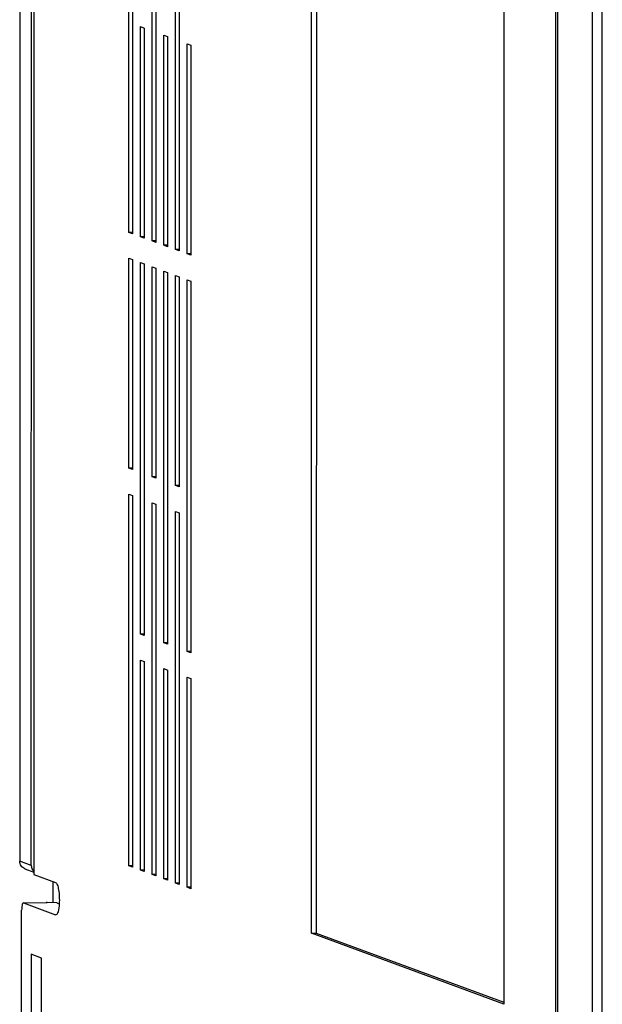
# Model space of a CAD drawing. Units: millimetres. Extents: x 289 to 864, y 49 to 446.
# Drawn here: x 475 to 511, y 84 to 145 of the extents above; entities that cross this region are included whole.
import ezdxf

# ---------------------------------------------------------------- set-up
doc = ezdxf.new("R2010")
doc.units = ezdxf.units.MM
doc.header["$LTSCALE"] = 40.8375
doc.layers.add('_', color=7, linetype='CONTINUOUS')

msp = doc.modelspace()

# ---------------------------------------------------------------- linework, layer by layer
at = {"layer": '_', "color": 7, "linetype": 'Continuous'}
for p, q in [((475.707, 193.082), (475.703, 91.877)), ((474.843, 192.837), (474.839, 92.684)), ((475.555, 92.42), (475.559, 192.573)), ((510.154, 53.578), (510.16, 190.199)), ((510.757, 53.546), (510.762, 190.013)), ((507.888, 54.414), (507.893, 186.467)), ((508.009, 186.792), (508.004, 54.371)), ((492.836, 88.252), (492.84, 173.917)), ((493.132, 173.81), (493.128, 88.258)), ((504.696, 165.563), (504.692, 83.882)), ((481.563, 131.455), (481.564, 154.366)), ((481.797, 154.28), (481.796, 131.369)), ((483.004, 130.924), (483.005, 153.834)), ((483.238, 153.749), (483.237, 130.838)), ((484.446, 130.392), (484.447, 153.303)), ((484.679, 153.217), (484.678, 130.307)), ((482.284, 131.189), (482.284, 144.139)), ((482.284, 144.139), (482.517, 144.053)), ((482.517, 144.053), (482.516, 131.104)), ((483.725, 130.658), (483.726, 143.608)), ((483.726, 143.608), (483.958, 143.522)), ((483.958, 143.522), (483.958, 130.572)), ((485.166, 130.127), (485.167, 143.076)), ((485.167, 143.076), (485.399, 142.991)), ((485.399, 142.991), (485.399, 130.041)), ((481.796, 131.46), (481.563, 131.455)), ((481.796, 131.369), (481.563, 131.455)), ((482.516, 131.194), (482.284, 131.189)), ((482.516, 131.104), (482.284, 131.189)), ((483.237, 130.929), (483.004, 130.924)), ((483.237, 130.838), (483.004, 130.924)), ((483.958, 130.663), (483.725, 130.658)), ((483.958, 130.572), (483.725, 130.658)), ((484.678, 130.397), (484.446, 130.392)), ((484.678, 130.307), (484.446, 130.392)), ((485.399, 130.132), (485.166, 130.127)), ((485.399, 130.041), (485.166, 130.127)), ((481.562, 116.912), (481.563, 129.861)), ((481.563, 129.861), (481.796, 129.775)), ((481.796, 129.775), (481.795, 116.826)), ((482.283, 106.685), (482.284, 129.596)), ((482.284, 129.596), (482.516, 129.51)), ((482.516, 129.51), (482.515, 106.599)), ((483.004, 116.38), (483.004, 129.33)), ((483.004, 129.33), (483.237, 129.244)), ((483.237, 129.244), (483.236, 116.295)), ((483.724, 106.154), (483.725, 129.064)), ((483.725, 129.064), (483.957, 128.979)), ((483.957, 128.979), (483.957, 106.068)), ((484.445, 115.849), (484.446, 128.799)), ((484.446, 128.799), (484.678, 128.713)), ((484.678, 128.713), (484.678, 115.763)), ((485.165, 105.622), (485.166, 128.533)), ((485.166, 128.533), (485.399, 128.447)), ((485.399, 128.447), (485.398, 105.537)), ((481.795, 116.917), (481.562, 116.912)), ((481.795, 116.826), (481.562, 116.912)), ((483.236, 116.385), (483.004, 116.38)), ((483.236, 116.295), (483.004, 116.38)), ((484.678, 115.854), (484.445, 115.849)), ((484.678, 115.763), (484.445, 115.849)), ((481.561, 92.407), (481.562, 115.318)), ((481.562, 115.318), (481.795, 115.232)), ((481.795, 115.232), (481.794, 92.322)), ((483.003, 91.876), (483.004, 114.787)), ((483.004, 114.787), (483.236, 114.701)), ((483.236, 114.701), (483.235, 91.79)), ((484.444, 91.345), (484.445, 114.255)), ((484.445, 114.255), (484.678, 114.17)), ((484.678, 114.17), (484.677, 91.259)), ((482.515, 106.69), (482.283, 106.685)), ((482.515, 106.599), (482.283, 106.685)), ((483.957, 106.159), (483.724, 106.154)), ((483.957, 106.068), (483.724, 106.154)), ((485.398, 105.627), (485.165, 105.622)), ((485.398, 105.537), (485.165, 105.622)), ((482.282, 92.142), (482.283, 105.091)), ((482.283, 105.091), (482.515, 105.005)), ((482.515, 105.005), (482.515, 92.056)), ((483.723, 91.61), (483.724, 104.56)), ((483.724, 104.56), (483.956, 104.474)), ((483.956, 104.474), (483.956, 91.525)), ((485.165, 104.029), (485.398, 103.943)), ((485.165, 91.079), (485.165, 104.029)), ((485.398, 103.943), (485.397, 90.994)), ((475.555, 92.42), (474.839, 92.684)), ((481.794, 92.412), (481.561, 92.407)), ((481.794, 92.322), (481.561, 92.407)), ((475.152, 92.225), (475.703, 92.022)), ((475.703, 91.877), (477.051, 91.38)), ((482.515, 92.147), (482.282, 92.142)), ((482.515, 92.056), (482.282, 92.142)), ((483.235, 91.881), (483.003, 91.876)), ((483.235, 91.79), (483.003, 91.876)), ((476.881, 91.443), (476.881, 90.128)), ((483.956, 91.615), (483.723, 91.61)), ((483.956, 91.525), (483.723, 91.61)), ((484.677, 91.35), (484.444, 91.345)), ((484.677, 91.259), (484.444, 91.345)), ((485.397, 91.084), (485.165, 91.079)), ((485.397, 90.994), (485.165, 91.079)), ((475.065, 90.118), (476.48, 90.148)), ((475.075, 90.116), (475.065, 90.118)), ((475.075, 90.116), (476.534, 90.147)), ((475.075, 90.116), (477.051, 89.388)), ((476.534, 90.147), (476.48, 90.147)), ((477.137, 90.114), (476.534, 90.147)), ((477.137, 90.114), (477.273, 90.064)), ((474.958, 73.823), (474.959, 89.661)), ((477.072, 89.385), (477.051, 89.388)), ((492.836, 88.252), (493.128, 88.258)), ((504.692, 83.882), (492.836, 88.252)), ((493.128, 88.258), (504.692, 83.995)), ((476.191, 86.717), (475.54, 86.957)), ((475.54, 86.957), (475.54, 81.478)), ((476.191, 81.238), (476.191, 86.717))]:
    msp.add_line(p, q, dxfattribs=at)
msp.add_ellipse((476.044, 92.429), major_axis=(0.186, 0.464), ratio=0.972821, start_param=-4.32098, end_param=-3.525294, dxfattribs=at)
for points, knots in [([(475.152, 92.225), (475.062, 92.258), (474.897, 92.387), (474.839, 92.586), (474.839, 92.684)], [0, 0, 0, 0, 0.495674, 1, 1, 1, 1]), ([(477.051, 91.38), (477.073, 91.372), (477.115, 91.327), (477.186, 91.177), (477.248, 90.895), (477.286, 90.499), (477.286, 90.207), (477.277, 90.058)], [0, 0, 0, 0, 0.050265, 0.127666, 0.363179, 0.67339, 1, 1, 1, 1]), ([(475.065, 90.118), (475.047, 90.118), (475.008, 90.067), (474.971, 89.918), (474.959, 89.77), (474.959, 89.661)], [0, 0, 0, 0, 0.111498, 0.32554, 1, 1, 1, 1]), ([(477.277, 90.058), (477.267, 89.895), (477.239, 89.676), (477.165, 89.45), (477.101, 89.385), (477.072, 89.384)], [0, 0, 0, 0, 0.675914, 0.883623, 1, 1, 1, 1])]:
    msp.add_open_spline(points, degree=3, knots=knots, dxfattribs=at)

doc.saveas('drawing.dxf')
